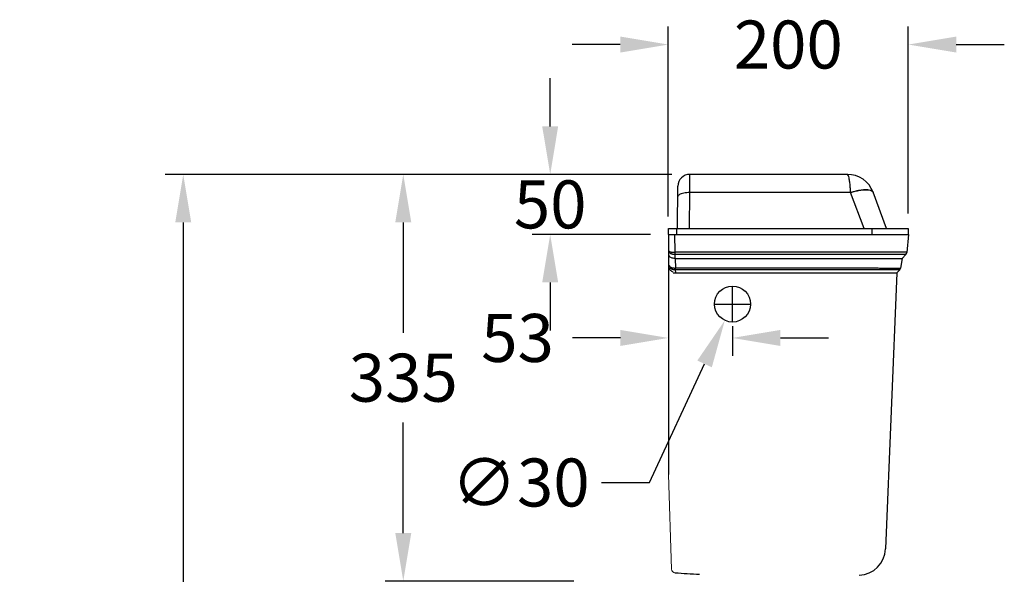
# Model space of a CAD drawing. Units: millimetres. Extents: x 7655 to 9726, y -19222 to -15800.
# Drawn here: x 7655 to 8475, y -17133 to -16671 of the extents above; entities that cross this region are included whole.
import ezdxf

# ---------------------------------------------------------------- set-up
doc = ezdxf.new("R2010")
doc.units = ezdxf.units.MM
doc.layers.add('01', color=7, linetype='Continuous', lineweight=13)
doc.layers.add('图层2', color=3, linetype='Continuous')
doc.styles.get("Standard").update_dxf_attribs({"font": 'arial.ttf'})
doc.dimstyles.new('40', dxfattribs={"dimtxt": 40, "dimasz": 40, "dimexe": 15, "dimexo": 15, "dimgap": 17, "dimtad": 0, "dimtih": 1, "dimtoh": 1, "dimdsep": 46, "dimtxsty": 'Standard', "dimcen": 15, "dimadec": 0, "dimazin": 2, "dimtfac": 1, "dimtofl": 0, "dimtmove": 0, "dimatfit": 3, "dimfxl": 0, "dimtolj": 1, "dimtzin": 0, "dimarcsym": 0})

# ---------------------------------------------------------------- blocks, each defined once
blk = doc.blocks.new('*D18')
at = {"layer": 'DEFPOINTS', "color": 0}
for p in [(8254.81, -16894.34), (8242.15, -16921.54)]:
    blk.add_point(p, dxfattribs=at)
at = {"layer": '图层2', "color": 0, "lineweight": -2}
for p, q in [((8248.48, -16922.94), (8248.48, -16892.94)), ((8233.48, -16907.94), (8263.48, -16907.94)), ((8179.29, -17056.59), (8225.27, -16957.8)), ((8139.29, -17056.59), (8179.29, -17056.59))]:
    blk.add_line(p, q, dxfattribs=at)
at = {"layer": '图层2', "color": 0}
blk.add_solid([(8219.22, -16954.99), (8231.31, -16960.62), (8242.15, -16921.54)], dxfattribs=at)
at = {"layer": '图层2', "color": 0, "insert": (8071.94, -17056.59), "char_height": 40, "attachment_point": 5}
blk.add_mtext('\\A1;∅30', dxfattribs=at)
blk = doc.blocks.new('*D19')
at = {"layer": 'DEFPOINTS', "color": 0}
for p in [(8212.99, -16799.9), (7790.86, -19221.64), (8018.77, -19221.64)]:
    blk.add_point(p, dxfattribs=at)
at = {"layer": '图层2', "color": 0, "lineweight": -2}
for p, q in [((8197.99, -16799.9), (7775.86, -16799.9)), ((7790.86, -16839.9), (7790.86, -17973.33)), ((7790.86, -19181.64), (7790.86, -18048.21)), ((8003.77, -19221.64), (7775.86, -19221.64))]:
    blk.add_line(p, q, dxfattribs=at)
at = {"layer": '图层2', "color": 0}
for points in [[(7784.19, -16839.9), (7797.53, -16839.9), (7790.86, -16799.9)], [(7784.19, -19181.64), (7797.53, -19181.64), (7790.86, -19221.64)]]:
    blk.add_solid(points, dxfattribs=at)
at = {"layer": '图层2', "color": 0, "insert": (7790.86, -18010.77), "char_height": 40, "attachment_point": 5}
blk.add_mtext('\\A1;2320~2400', dxfattribs=at)
blk = doc.blocks.new('*D20')
at = {"layer": 'DEFPOINTS', "color": 0}
for p in [(8212.99, -16799.9), (7974.19, -17138.66), (8131.23, -17138.66)]:
    blk.add_point(p, dxfattribs=at)
at = {"layer": '图层2', "color": 0, "lineweight": -2}
for p, q in [((8197.99, -16799.9), (7959.19, -16799.9)), ((7974.19, -16839.9), (7974.19, -16931.84)), ((7974.19, -17098.66), (7974.19, -17006.72)), ((8116.23, -17138.66), (7959.19, -17138.66))]:
    blk.add_line(p, q, dxfattribs=at)
at = {"layer": '图层2', "color": 0}
for points in [[(7967.52, -16839.9), (7980.86, -16839.9), (7974.19, -16799.9)], [(7967.52, -17098.66), (7980.86, -17098.66), (7974.19, -17138.66)]]:
    blk.add_solid(points, dxfattribs=at)
at = {"layer": '图层2', "color": 0, "insert": (7974.19, -16969.28), "char_height": 40, "attachment_point": 5}
blk.add_mtext('\\A1;335', dxfattribs=at)
blk = doc.blocks.new('*D22')
at = {"layer": 'DEFPOINTS', "color": 0}
for p in [(8096.63, -16799.9), (8212.99, -16799.9), (8195.08, -16849.94)]:
    blk.add_point(p, dxfattribs=at)
at = {"layer": '图层2', "color": 0, "lineweight": -2}
for p, q in [((8096.63, -16759.9), (8096.63, -16719.9)), ((8197.99, -16799.9), (8081.63, -16799.9)), ((8180.08, -16849.94), (8081.63, -16849.94)), ((8096.63, -16889.94), (8096.63, -16929.94))]:
    blk.add_line(p, q, dxfattribs=at)
at = {"layer": '图层2', "color": 0}
for points in [[(8089.96, -16759.9), (8103.29, -16759.9), (8096.63, -16799.9)], [(8089.96, -16889.94), (8103.29, -16889.94), (8096.63, -16849.94)]]:
    blk.add_solid(points, dxfattribs=at)
at = {"layer": '图层2', "color": 0, "insert": (8096.63, -16824.92), "char_height": 40, "attachment_point": 5}
blk.add_mtext('\\A1;50', dxfattribs=at)
blk = doc.blocks.new('*D26')
at = {"layer": 'DEFPOINTS', "color": 0}
for p in [(8195.08, -16911.29), (8248.48, -16911.29), (8195.08, -16936.18)]:
    blk.add_point(p, dxfattribs=at)
at = {"layer": '图层2', "color": 0, "lineweight": -2}
for p, q in [((8195.08, -16926.29), (8195.08, -16951.18)), ((8248.48, -16926.29), (8248.48, -16951.18)), ((8155.08, -16936.18), (8115.08, -16936.18)), ((8288.48, -16936.18), (8328.48, -16936.18))]:
    blk.add_line(p, q, dxfattribs=at)
at = {"layer": '图层2', "color": 0}
for points in [[(8155.08, -16929.51), (8155.08, -16942.84), (8195.08, -16936.18)], [(8288.48, -16929.51), (8288.48, -16942.84), (8248.48, -16936.18)]]:
    blk.add_solid(points, dxfattribs=at)
at = {"layer": '图层2', "color": 0, "insert": (8069.43, -16936.18), "char_height": 40, "attachment_point": 5}
blk.add_mtext('\\A1;53', dxfattribs=at)

msp = doc.modelspace()

# ---------------------------------------------------------------- linework, layer by layer
at = {"color": 7, "linetype": 'Continuous'}
for p, q in [((8212.974, -16804.4), (8212.989, -16799.9)), ((8344.171, -16799.9), (8212.989, -16799.9)), ((8202.785, -16844.94), (8202.989, -16809.842)), ((8212.939, -16815.117), (8212.971, -16805.311)), ((8212.971, -16805.311), (8212.974, -16804.46)), ((8212.974, -16804.46), (8212.974, -16804.4)), ((8212.765, -16844.94), (8212.939, -16815.117)), ((8346.994, -16815.117), (8212.939, -16815.117)), ((8346.994, -16815.117), (8346.982, -16814.86)), ((8358.121, -16844.94), (8346.994, -16815.117)), ((8376.943, -16844.94), (8365.72, -16814.86)), ((8195.08, -16849.94), (8195.08, -16844.94)), ((8195.08, -16844.94), (8267.269, -16844.94)), ((8195.08, -16849.94), (8286.218, -16849.94)), ((8195.08, -16849.94), (8195.08, -17049.94)), ((8195.08, -16849.94), (8267.269, -16849.94)), ((8200.132, -16849.94), (8200.558, -16864.725)), ((8202.241, -16849.94), (8202.241, -16844.94)), ((8267.269, -16844.94), (8395.03, -16844.94)), ((8267.269, -16849.94), (8395.03, -16849.94)), ((8286.218, -16849.94), (8395.142, -16849.94)), ((8364.895, -16849.94), (8364.895, -16844.94)), ((8395.142, -16849.94), (8393.835, -16864.887)), ((8395.03, -16844.94), (8395.03, -16849.94)), ((8282.209, -16866.73), (8200.521, -16866.73)), ((8200.521, -16866.73), (8200.614, -16869.94)), ((8283.656, -16864.771), (8200.558, -16864.725)), ((8364.298, -16866.73), (8282.209, -16866.73)), ((8364.298, -16864.771), (8283.656, -16864.771)), ((8389.937, -16869.94), (8393.019, -16866.701)), ((8200.676, -16869.94), (8282.764, -16869.94)), ((8200.676, -16869.94), (8200.906, -16877.946)), ((8282.764, -16869.94), (8389.937, -16869.94)), ((8389.937, -16869.94), (8388.504, -16878.07)), ((8199.059, -16881.94), (8216.942, -16881.94)), ((8361.619, -16879.518), (8200.876, -16879.518)), ((8217.579, -16879.518), (8200.876, -16879.518)), ((8200.876, -16879.518), (8200.946, -16881.94)), ((8361.619, -16877.946), (8200.906, -16877.946)), ((8200.946, -16881.94), (8385.569, -16881.94)), ((8385.569, -16881.94), (8376.125, -17111.876)), ((8385.569, -16881.94), (8387.748, -16879.59))]:
    msp.add_line(p, q, dxfattribs=at)
for points in [[(8393.019, -16866.701), (8393.01, -16866.709), (8393, -16866.713)], [(8388.504, -16878.07), (8388.503, -16878.074), (8388.501, -16878.079)]]:
    msp.add_lwpolyline(points, dxfattribs=at)
msp.add_circle((8248.478, -16907.94), 15, dxfattribs=at)
for centre, radius, start, end in [((8212.989, -16809.9), 10, 90, 179.665826), ((8344.171, -16822.9), 23, 20.460354, 90), ((8390.847, -16864.626), 2.999, 315.891008, 355.002373), ((8385.548, -16877.55), 2.999, 317.163451, 349.854187), ((8353.149, -17110.828), 23, 272.47205, 357.386809), ((8288.704, -15916.338), 1218.602, 265.854748, 266.815062)]:
    msp.add_arc(centre, radius, start, end, dxfattribs=at)
for points, start_tangent, end_tangent in [([(8346.982, -16814.86), (8346.716, -16810.715), (8346.346, -16807.049), (8345.884, -16804.015), (8345.355, -16801.757), (8344.772, -16800.365), (8344.171, -16799.9)], (-0.0497311, 0.9987626), (-0.9999944, 0.0033541)), ([(8212.939, -16815.117), (8210.354, -16815.219), (8207.945, -16815.543), (8205.875, -16816.069), (8204.285, -16816.76), (8203.284, -16817.57), (8202.939, -16818.443)], (-0.9999867, 0.0051645), (-0.0058324, -0.999983)), ([(8346.982, -16814.86), (8351.495, -16813.585), (8355.746, -16812.789), (8359.49, -16812.518), (8362.508, -16812.789), (8364.625, -16813.585), (8365.726, -16814.877)], (0.9503307, 0.311242), (0.3495635, -0.9369127)), ([(8346.994, -16815.117), (8350.881, -16813.978), (8354.601, -16813.178), (8357.995, -16812.752), (8360.918, -16812.717), (8363.243, -16813.075), (8364.871, -16813.811), (8365.733, -16814.894)], (0.9495232, 0.3136967), (0.3495569, -0.9369151)), ([(8200.521, -16866.73), (8200.02, -16866.722), (8199.524, -16866.681), (8199.033, -16866.609), (8198.539, -16866.5), (8198.027, -16866.344), (8197.495, -16866.127), (8196.955, -16865.832), (8196.444, -16865.449), (8196.002, -16864.97), (8195.679, -16864.388), (8195.538, -16863.7)], (-0.9998836, -0.0152595), (-0.0296315, 0.9995609)), ([(8195.538, -16863.7), (8195.67, -16863.965), (8195.993, -16864.186), (8196.437, -16864.362), (8196.952, -16864.5), (8197.497, -16864.603), (8198.032, -16864.676), (8198.547, -16864.725), (8199.046, -16864.757), (8199.544, -16864.774), (8200.049, -16864.779), (8200.559, -16864.771)], (0.0309779, -0.9995201), (0.9996033, 0.0281632)), ([(8200.614, -16869.94), (8199.08, -16869.831), (8197.691, -16869.458), (8196.601, -16868.867), (8195.899, -16868.117), (8195.641, -16867.277)], (-1, 0), (-0.028773, 0.999586)), ([(8200.56, -16864.725), (8200.547, -16865.498), (8200.533, -16866.165), (8200.521, -16866.73)], (-0.018454, -0.9998297), (-0.0274164, -0.9996241)), ([(8393.835, -16864.887), (8393.278, -16864.78), (8391.62, -16864.718), (8389.14, -16864.683), (8386.236, -16864.67), (8383.166, -16864.667), (8380.082, -16864.672), (8377.083, -16864.683), (8374.221, -16864.696), (8371.525, -16864.711), (8369.016, -16864.729), (8366.71, -16864.749), (8364.298, -16864.771)], (0.0857091, 0.9963202), (-0.9999454, -0.0104495)), ([(8393, -16866.713), (8392.329, -16866.729), (8390.65, -16866.739), (8388.224, -16866.739), (8385.419, -16866.741), (8382.464, -16866.741), (8379.505, -16866.74), (8376.629, -16866.741), (8373.881, -16866.74), (8371.29, -16866.737), (8368.879, -16866.735), (8366.66, -16866.734), (8364.298, -16866.73)], (-0.9810395, -0.1938076), (-0.9999989, 0.0015147)), ([(8195.889, -16875.882), (8196.026, -16876.365), (8196.352, -16876.771)], (0.0299869, -0.9995503), (0.7330137, -0.6802138)), ([(8196.033, -16876.701), (8195.892, -16875.949)], (-0.3124775, 0.9499252), (-0.0422507, 0.999107)), ([(8200.876, -16879.519), (8200.375, -16879.505), (8199.879, -16879.453), (8199.389, -16879.363), (8198.895, -16879.23), (8198.385, -16879.042), (8197.854, -16878.781), (8197.314, -16878.426), (8196.802, -16877.968), (8196.359, -16877.396), (8196.033, -16876.701)], (-0.9999433, -0.0106461), (-0.3124775, 0.9499252)), ([(8196.352, -16876.771), (8196.797, -16877.102)], (0.7330137, -0.6802138), (0.8552691, -0.5181841)), ([(8199.046, -16881.473), (8197.865, -16880.78), (8196.87, -16879.936), (8196.207, -16878.971), (8195.947, -16877.903)], (-0.8905353, 0.4549141), (-0.028773, 0.999586)), ([(8196.797, -16877.102), (8197.312, -16877.364), (8197.856, -16877.564), (8198.389, -16877.709), (8198.902, -16877.811), (8199.399, -16877.881), (8199.895, -16877.925), (8200.398, -16877.947), (8200.906, -16877.946)], (0.8552691, -0.5181841), (0.9996913, 0.0248474)), ([(8200.906, -16877.946), (8200.896, -16878.555), (8200.886, -16879.089), (8200.876, -16879.518)], (-0.0169905, -0.9998557), (-0.0292302, -0.9995727)), ([(8388.501, -16878.079), (8388.267, -16878.198), (8387.569, -16878.302), (8386.37, -16878.376), (8384.9, -16878.403), (8383.291, -16878.411), (8381.558, -16878.408), (8379.626, -16878.382), (8377.336, -16878.337), (8374.503, -16878.28), (8371.056, -16878.201), (8366.944, -16878.092), (8361.619, -16877.946)], (-0.3589589, -0.9333534), (-0.9995547, 0.0298384)), ([(8376.918, -16879.393), (8374.112, -16879.421), (8370.715, -16879.457), (8366.713, -16879.486), (8361.619, -16879.518)], (-0.9999718, -0.0075095), (-0.9999764, -0.006868)), ([(8377.648, -16879.388), (8376.918, -16879.393)], (-0.9999831, -0.005821), (-0.9999718, -0.0075095)), ([(8387.748, -16879.59), (8387.624, -16879.513), (8387.019, -16879.447), (8385.884, -16879.399), (8384.449, -16879.364), (8382.858, -16879.357), (8381.131, -16879.369), (8379.198, -16879.38), (8377.648, -16879.388)], (0.6798011, 0.7333965), (-0.9999831, -0.005821))]:
    msp.add_spline(points, degree=3, dxfattribs=dict(at, start_tangent=start_tangent, end_tangent=end_tangent))
at = {"layer": '01'}
msp.add_line((8195.08, -17049.94), (8197.836, -17128.865), dxfattribs=at)
msp.add_arc((8200.834, -17128.76), 3, 182, 265.854748, dxfattribs=at)
at = {"layer": '图层2', "color": 0}
for p, q in [((8195.017, -16834.94), (8195.017, -16676.782)), ((8395.03, -16832.44), (8395.03, -16676.782)), ((8155.017, -16691.782), (8115.017, -16691.782)), ((8435.03, -16691.782), (8475.03, -16691.782))]:
    msp.add_line(p, q, dxfattribs=at)
for points in [[(8155.017, -16685.116), (8155.017, -16698.449), (8195.017, -16691.782)], [(8435.03, -16685.116), (8435.03, -16698.449), (8395.03, -16691.782)]]:
    msp.add_solid(points, dxfattribs=at)

# ---------------------------------------------------------------- texts
at = {"layer": '图层2', "color": 0, "insert": (8295.024, -16691.782), "char_height": 40, "attachment_point": 5}
msp.add_mtext('\\A1;200', dxfattribs=at)

# ---------------------------------------------------------------- dimensions: what is measured, and where the dimension line sits
at = {"layer": '图层2', "color": 0}
dim = msp.add_linear_dim(base=(8096.628, -16799.9), p1=(8195.08, -16849.94), p2=(8212.989, -16799.9), angle=90, text='50', dimstyle='40', dxfattribs=at)
dim.commit()
dim.dimension.update_dxf_attribs({"geometry": '*D22', "text_midpoint": (8096.628, -16824.92), "dimtype": 160})
for base, p2, text, picture, middle in [((7790.858, -19221.642), (8018.767, -19221.642), '2320~2400', '*D19', (7790.858, -18010.771)), ((7974.191, -17138.662), (8131.228, -17138.662), '335', '*D20', (7974.191, -16969.281))]:
    dim = msp.add_linear_dim(base=base, p1=(8212.989, -16799.9), p2=p2, angle=90, text=text, dimstyle='40', dxfattribs=at)
    dim.commit()
    dim.dimension.update_dxf_attribs({"geometry": picture, "text_midpoint": middle})
dim = msp.add_diameter_dim_2p(p1=(8254.808, -16894.341), p2=(8242.148, -16921.539), dimstyle='40', dxfattribs=at)
dim.commit()
dim.dimension.update_dxf_attribs({"geometry": '*D18', "text_midpoint": (8071.945, -17056.587), "dimtype": 163})
dim = msp.add_linear_dim(base=(8195.08, -16936.177), p1=(8248.478, -16911.289), p2=(8195.08, -16911.289), text='53', dimstyle='40', dxfattribs=at)
dim.commit()
dim.dimension.update_dxf_attribs({"geometry": '*D26', "text_midpoint": (8069.431, -16936.177), "dimtype": 160})

doc.saveas('drawing.dxf')
